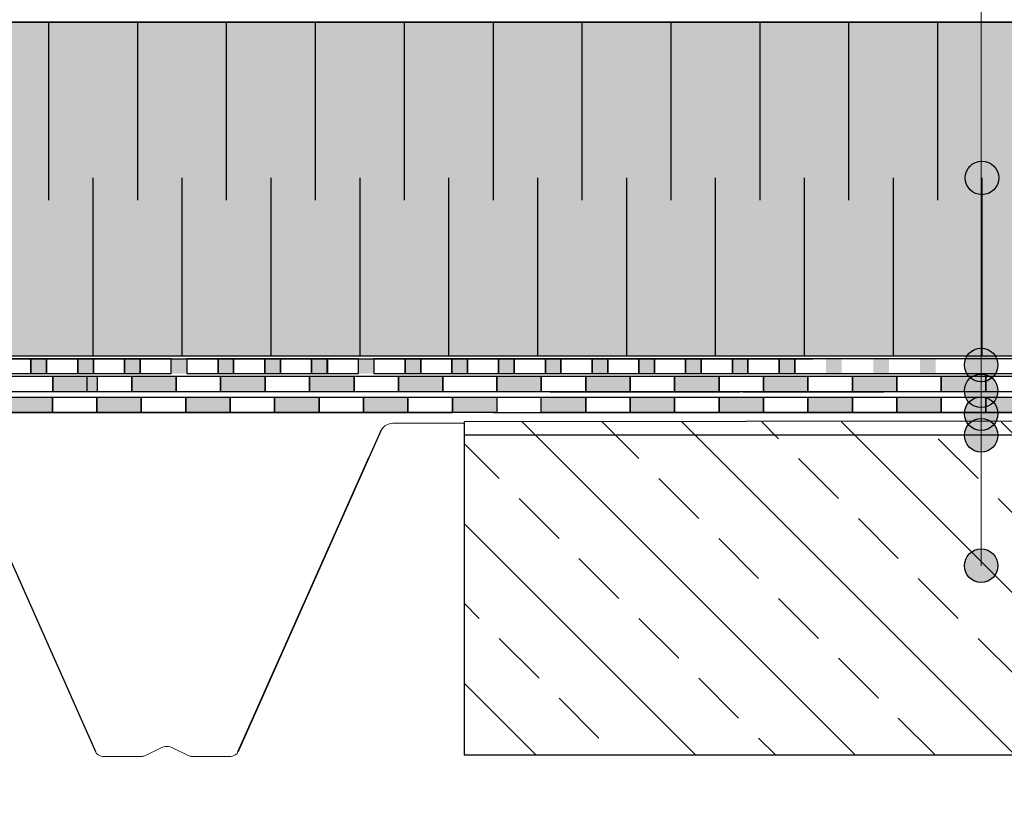
# Model space of a CAD drawing. Units: millimetres. Extents: x 5395 to 7495, y 137 to 3251.
# Drawn here: x 6343 to 6786, y 1444 to 1804 of the extents above; entities that cross this region are included whole.
import ezdxf

# ---------------------------------------------------------------- set-up
doc = ezdxf.new("R2010")
doc.units = ezdxf.units.MM
doc.layers.add('ROCKWOOL', color=1, linetype='Continuous', lineweight=9)
for name, color, linetype in [('swisspor hacz', 7, 'Continuous'), ('swisspor konstrukcja', 7, 'Continuous'), ('SWISSPOR10', 253, 'Continuous'), ('SWISSPOR7', 27, 'Continuous')]:
    doc.layers.add(name, color=color, linetype=linetype)

msp = doc.modelspace()

# ---------------------------------------------------------------- hatches: boundary and pattern name
at = {"layer": 'swisspor hacz'}
h = msp.add_hatch(color=41, dxfattribs=at)
edge = h.paths.add_edge_path()
edge.add_line((5977.61, 1444.38), (5977.61, 1872.08))
h.paths.add_polyline_path([(5977.58, 1652.46), (7030.03, 1652.46), (7030.03, 1802.46), (5977.58, 1802.46)])
for color, points in [(7, [(6357.77, 1643.2), (6377.77, 1643.2), (6377.77, 1636.2), (6357.77, 1636.2)]), (82, [(6357.77, 1643.2), (6377.77, 1643.2), (6377.77, 1636.2), (6357.77, 1636.2)]), (7, [(6393.3, 1643.2), (6413.3, 1643.2), (6413.3, 1636.2), (6393.3, 1636.2)]), (82, [(6393.3, 1643.2), (6413.3, 1643.2), (6413.3, 1636.2), (6393.3, 1636.2)]), (7, [(6433.3, 1643.2), (6453.3, 1643.2), (6453.3, 1636.2), (6433.3, 1636.2)]), (7, [(6433.3, 1643.2), (6453.3, 1643.2), (6453.3, 1636.2), (6433.3, 1636.2)]), (82, [(6433.3, 1643.2), (6453.3, 1643.2), (6453.3, 1636.2), (6433.3, 1636.2)]), (7, [(6473.3, 1643.2), (6493.3, 1643.2), (6493.3, 1636.2), (6473.3, 1636.2)]), (7, [(6473.3, 1643.2), (6493.3, 1643.2), (6493.3, 1636.2), (6473.3, 1636.2)]), (82, [(6473.3, 1643.2), (6493.3, 1643.2), (6493.3, 1636.2), (6473.3, 1636.2)]), (7, [(6513.3, 1643.2), (6533.3, 1643.2), (6533.3, 1636.2), (6513.3, 1636.2)]), (7, [(6513.3, 1643.2), (6533.3, 1643.2), (6533.3, 1636.2), (6513.3, 1636.2)]), (82, [(6513.3, 1643.2), (6533.3, 1643.2), (6533.3, 1636.2), (6513.3, 1636.2)]), (7, [(6557.58, 1643.2), (6577.58, 1643.2), (6577.58, 1636.2), (6557.58, 1636.2)]), (82, [(6557.58, 1643.2), (6577.58, 1643.2), (6577.58, 1636.2), (6557.58, 1636.2)]), (7, [(6597.58, 1643.2), (6617.58, 1643.2), (6617.58, 1636.2), (6597.58, 1636.2)]), (82, [(6597.58, 1643.2), (6617.58, 1643.2), (6617.58, 1636.2), (6597.58, 1636.2)]), (7, [(6637.58, 1643.2), (6657.58, 1643.2), (6657.58, 1636.2), (6637.58, 1636.2)]), (82, [(6637.58, 1643.2), (6657.58, 1643.2), (6657.58, 1636.2), (6637.58, 1636.2)]), (7, [(6677.58, 1643.2), (6697.58, 1643.2), (6697.58, 1636.2), (6677.58, 1636.2)]), (82, [(6677.58, 1643.2), (6697.58, 1643.2), (6697.58, 1636.2), (6677.58, 1636.2)]), (7, [(6717.58, 1643.2), (6737.58, 1643.2), (6737.58, 1636.2), (6717.58, 1636.2)]), (82, [(6717.58, 1643.2), (6737.58, 1643.2), (6737.58, 1636.2), (6717.58, 1636.2)]), (7, [(6757.58, 1643.2), (6777.58, 1643.2), (6777.58, 1636.2), (6757.58, 1636.2)]), (82, [(6757.58, 1643.2), (6777.58, 1643.2), (6777.58, 1636.2), (6757.58, 1636.2)]), (7, [(6337.58, 1633.88), (6357.58, 1633.88), (6357.58, 1626.88), (6337.58, 1626.88)]), (7, [(6337.58, 1633.88), (6357.58, 1633.88), (6357.58, 1626.88), (6337.58, 1626.88)]), (7, [(6377.58, 1633.88), (6397.58, 1633.88), (6397.58, 1626.88), (6377.58, 1626.88)]), (7, [(6377.58, 1633.88), (6397.58, 1633.88), (6397.58, 1626.88), (6377.58, 1626.88)]), (7, [(6417.58, 1633.88), (6437.58, 1633.88), (6437.58, 1626.88), (6417.58, 1626.88)]), (7, [(6417.58, 1633.88), (6437.58, 1633.88), (6437.58, 1626.88), (6417.58, 1626.88)]), (7, [(6457.58, 1633.88), (6477.58, 1633.88), (6477.58, 1626.88), (6457.58, 1626.88)]), (7, [(6457.58, 1633.88), (6477.58, 1633.88), (6477.58, 1626.88), (6457.58, 1626.88)]), (7, [(6497.58, 1633.88), (6517.58, 1633.88), (6517.58, 1626.88), (6497.58, 1626.88)]), (7, [(6497.58, 1633.88), (6517.58, 1633.88), (6517.58, 1626.88), (6497.58, 1626.88)]), (7, [(6537.58, 1633.88), (6557.58, 1633.88), (6557.58, 1626.88), (6537.58, 1626.88)]), (7, [(6537.58, 1633.88), (6557.58, 1633.88), (6557.58, 1626.88), (6537.58, 1626.88)]), (7, [(6577.58, 1633.88), (6597.58, 1633.88), (6597.58, 1626.88), (6577.58, 1626.88)]), (7, [(6577.58, 1633.88), (6597.58, 1633.88), (6597.58, 1626.88), (6577.58, 1626.88)]), (7, [(6617.58, 1633.88), (6637.58, 1633.88), (6637.58, 1626.88), (6617.58, 1626.88)]), (7, [(6617.58, 1633.88), (6637.58, 1633.88), (6637.58, 1626.88), (6617.58, 1626.88)]), (7, [(6657.58, 1633.88), (6677.58, 1633.88), (6677.58, 1626.88), (6657.58, 1626.88)]), (7, [(6657.58, 1633.88), (6677.58, 1633.88), (6677.58, 1626.88), (6657.58, 1626.88)]), (7, [(6697.58, 1633.88), (6717.58, 1633.88), (6717.58, 1626.88), (6697.58, 1626.88)]), (7, [(6697.58, 1633.88), (6717.58, 1633.88), (6717.58, 1626.88), (6697.58, 1626.88)]), (7, [(6737.58, 1633.88), (6757.58, 1633.88), (6757.58, 1626.88), (6737.58, 1626.88)]), (7, [(6737.58, 1633.88), (6757.58, 1633.88), (6757.58, 1626.88), (6737.58, 1626.88)]), (7, [(6777.58, 1633.88), (6797.58, 1633.88), (6797.58, 1626.88), (6777.58, 1626.88)]), (7, [(6777.58, 1633.88), (6797.58, 1633.88), (6797.58, 1626.88), (6777.58, 1626.88)])]:
    msp.add_hatch(color=color, dxfattribs=at).paths.add_polyline_path(points)
at = {"layer": 'swisspor hacz', "linetype": 'Continuous'}
h = msp.add_hatch(dxfattribs=at)
h.set_pattern_fill('ANSI33', scale=8, angle=180, style=0)
h.set_pattern_definition([(135, (8498.323, -378.51), (35.921, 35.921), []), (135, (8462.4, -378.51), (35.921, 35.921), [25.4, -12.7])])
h.paths.add_polyline_path([(6542.83, 1472.73), (7030, 1472.73), (7030, 1622.73), (6542.83, 1622.73)])
at = {"layer": 'SWISSPOR10', "linetype": 'Continuous'}
h = msp.add_hatch(color=0, dxfattribs=at)
h.paths.add_polyline_path([(6347.95, 1644.44), (6354.96, 1644.44), (6354.96, 1651.05), (6347.95, 1651.05)])
h.paths.add_polyline_path([(6368.99, 1644.44), (6376.01, 1644.44), (6376.01, 1651.05), (6368.99, 1651.05)])
h = msp.add_hatch(color=0, dxfattribs=at)
h.paths.add_polyline_path([(6390.03, 1644.44), (6397.05, 1644.44), (6397.05, 1651.05), (6390.03, 1651.05)])
h.paths.add_polyline_path([(6411.08, 1644.44), (6418.09, 1644.44), (6418.09, 1651.05), (6411.08, 1651.05)])
h = msp.add_hatch(color=0, dxfattribs=at)
h.paths.add_polyline_path([(6432.12, 1644.44), (6439.13, 1644.44), (6439.13, 1651.05), (6432.12, 1651.05)])
h.paths.add_polyline_path([(6453.16, 1644.44), (6460.17, 1644.44), (6460.17, 1651.05), (6453.16, 1651.05)])
h = msp.add_hatch(color=0, dxfattribs=at)
h.paths.add_polyline_path([(6474.2, 1644.44), (6481.21, 1644.44), (6481.21, 1651.05), (6474.2, 1651.05)])
h.paths.add_polyline_path([(6495.24, 1644.44), (6502.26, 1644.44), (6502.26, 1651.05), (6495.24, 1651.05)])
h = msp.add_hatch(color=0, dxfattribs=at)
h.paths.add_polyline_path([(6516.28, 1644.44), (6523.3, 1644.44), (6523.3, 1651.05), (6516.28, 1651.05)])
h.paths.add_polyline_path([(6537.33, 1644.44), (6544.34, 1644.44), (6544.34, 1651.05), (6537.33, 1651.05)])
h = msp.add_hatch(color=0, dxfattribs=at)
h.paths.add_polyline_path([(6558.37, 1644.44), (6565.38, 1644.44), (6565.38, 1651.05), (6558.37, 1651.05)])
h.paths.add_polyline_path([(6579.41, 1644.44), (6586.42, 1644.44), (6586.42, 1651.05), (6579.41, 1651.05)])
h = msp.add_hatch(color=0, dxfattribs=at)
h.paths.add_polyline_path([(6600.45, 1644.44), (6607.46, 1644.44), (6607.46, 1651.05), (6600.45, 1651.05)])
h.paths.add_polyline_path([(6621.49, 1644.44), (6628.51, 1644.44), (6628.51, 1651.05), (6621.49, 1651.05)])
h = msp.add_hatch(color=0, dxfattribs=at)
h.paths.add_polyline_path([(6642.53, 1644.44), (6649.55, 1644.44), (6649.55, 1651.05), (6642.53, 1651.05)])
h.paths.add_polyline_path([(6663.58, 1644.44), (6670.59, 1644.44), (6670.59, 1651.05), (6663.58, 1651.05)])
h = msp.add_hatch(color=0, dxfattribs=at)
h.paths.add_polyline_path([(6684.62, 1644.44), (6691.63, 1644.44), (6691.63, 1651.05), (6684.62, 1651.05)])
h.paths.add_polyline_path([(6705.66, 1644.44), (6712.67, 1644.44), (6712.67, 1651.05), (6705.66, 1651.05)])
h = msp.add_hatch(color=0, dxfattribs=at)
h.paths.add_polyline_path([(6727.02, 1644.44), (6734.03, 1644.44), (6734.03, 1651.05), (6727.02, 1651.05)])
h.paths.add_polyline_path([(6748.06, 1644.44), (6755.07, 1644.44), (6755.07, 1651.05), (6748.06, 1651.05)])
h = msp.add_hatch(color=0, dxfattribs=at)
h.paths.add_polyline_path([(6769.3, 1644.44), (6776.32, 1644.44), (6776.32, 1651.05), (6769.3, 1651.05)])
h.paths.add_polyline_path([(6790.34, 1644.44), (6797.36, 1644.44), (6797.36, 1651.05), (6790.34, 1651.05)])
at = {"layer": 'SWISSPOR7'}
h = msp.add_hatch(color=7, dxfattribs=at)
edge = h.paths.add_edge_path()
edge.add_arc((6775.51, 1743.37), 7.55, 0, 360)
h = msp.add_hatch(color=7, dxfattribs=at)
edge = h.paths.add_edge_path()
edge.add_arc((6775.85, 1732.46), 7.55, 0, 360)
h = msp.add_hatch(color=7, dxfattribs=at)
edge = h.paths.add_edge_path()
edge.add_arc((6775.51, 1648.28), 7.55, 0, 360)
h = msp.add_hatch(color=7, dxfattribs=at)
edge = h.paths.add_edge_path()
edge.add_arc((6775.51, 1636.68), 7.55, 0, 360)
h = msp.add_hatch(color=7, dxfattribs=at)
edge = h.paths.add_edge_path()
edge.add_arc((6775.51, 1626.38), 7.55, 0, 360)
h = msp.add_hatch(color=7, dxfattribs=at)
edge = h.paths.add_edge_path()
edge.add_arc((6775.51, 1616.7), 7.55, 0, 360)
h = msp.add_hatch(color=7, dxfattribs=at)
edge = h.paths.add_edge_path()
edge.add_arc((6775.51, 1616.7), 7.55, 0, 360)
h = msp.add_hatch(color=7, dxfattribs=at)
edge = h.paths.add_edge_path()
edge.add_arc((6775.51, 1558), 7.55, 0, 360)

# ---------------------------------------------------------------- linework, layer by layer
at = {"layer": 'ROCKWOOL', "color": 7, "linetype": 'Continuous'}
for p, q in [((6510.74, 1622.12), (6542.83, 1622.12)), ((6399.45, 1472.62), (6406.16, 1475.98)), ((6411.97, 1475.98), (6418.68, 1472.62)), ((6380.18, 1472.25), (6397.89, 1472.25)), ((6420.25, 1472.25), (6437.95, 1472.25))]:
    msp.add_line(p, q, dxfattribs=at)
for centre, radius, start, end in [((6511.08, 1615.63), 6.5, 93.0071, 159.6792), ((6409.07, 1470.16), 6.5, 63.4349, 116.5651), ((6380.18, 1475.75), 3.5, 200.3208, 270), ((6397.89, 1475.75), 3.5, 270, 296.5651), ((6420.25, 1475.75), 3.5, 243.4349, 270), ((6437.95, 1475.75), 3.5, 270, 339.6792)]:
    msp.add_arc(centre, radius, start, end, dxfattribs=at)
at = {"layer": 'swisspor hacz', "color": 0, "linetype": 'Continuous', "lineweight": 5}
for p, q in [((6775.51, 2670.38), (6775.51, 1576.39)), ((6775.51, 2668.46), (6775.51, 1558)), ((6775.51, 2668.46), (6775.51, 1558))]:
    msp.add_line(p, q, dxfattribs=at)
at = {"layer": 'swisspor hacz', "color": 7, "linetype": 'Continuous'}
for p, q in [((6355.85, 1802.46), (6355.85, 1722.46)), ((6355.85, 1802.46), (6355.85, 1722.46)), ((6395.85, 1802.46), (6395.85, 1722.46)), ((6395.85, 1802.46), (6395.85, 1722.46)), ((6435.85, 1802.46), (6435.85, 1722.46)), ((6435.85, 1802.46), (6435.85, 1722.46)), ((6475.85, 1802.46), (6475.85, 1722.46)), ((6475.85, 1802.46), (6475.85, 1722.46)), ((6515.85, 1802.46), (6515.85, 1722.46)), ((6515.85, 1802.46), (6515.85, 1722.46)), ((6555.85, 1802.46), (6555.85, 1722.46)), ((6555.85, 1802.46), (6555.85, 1722.46)), ((6595.85, 1802.46), (6595.85, 1722.46)), ((6595.85, 1802.46), (6595.85, 1722.46)), ((6635.85, 1802.46), (6635.85, 1722.46)), ((6635.85, 1802.46), (6635.85, 1722.46)), ((6675.85, 1802.46), (6675.85, 1722.46)), ((6675.85, 1802.46), (6675.85, 1722.46)), ((6715.85, 1802.46), (6715.85, 1722.46)), ((6715.85, 1802.46), (6715.85, 1722.46)), ((6755.85, 1802.46), (6755.85, 1722.46)), ((6755.85, 1802.46), (6755.85, 1722.46)), ((6375.85, 1732.46), (6375.85, 1652.46)), ((6375.85, 1732.46), (6375.85, 1652.46)), ((6415.85, 1732.46), (6415.85, 1652.46)), ((6415.85, 1732.46), (6415.85, 1652.46)), ((6455.85, 1732.46), (6455.85, 1652.46)), ((6455.85, 1732.46), (6455.85, 1652.46)), ((6495.85, 1732.46), (6495.85, 1652.46)), ((6495.85, 1732.46), (6495.85, 1652.46)), ((6535.85, 1732.46), (6535.85, 1652.46)), ((6535.85, 1732.46), (6535.85, 1652.46)), ((6575.85, 1732.46), (6575.85, 1652.46)), ((6575.85, 1732.46), (6575.85, 1652.46)), ((6615.85, 1732.46), (6615.85, 1652.46)), ((6615.85, 1732.46), (6615.85, 1652.46)), ((6655.85, 1732.46), (6655.85, 1652.46)), ((6655.85, 1732.46), (6655.85, 1652.46)), ((6695.85, 1732.46), (6695.85, 1652.46)), ((6695.85, 1732.46), (6695.85, 1652.46)), ((6735.85, 1732.46), (6735.85, 1652.46)), ((6735.85, 1732.46), (6735.85, 1652.46)), ((6775.85, 1732.46), (6775.85, 1652.46)), ((7030.03, 1623.31), (6542.83, 1622.7)), ((7030, 1472.73), (6542.83, 1472.73))]:
    msp.add_line(p, q, dxfattribs=at)
at = {"layer": 'swisspor hacz', "color": 253}
for p, q in [((6557.58, 1643.2), (6569.64, 1643.2)), ((6392.94, 1633.88), (6395.06, 1633.88)), ((6557.58, 1633.88), (6569.64, 1633.88)), ((6556.03, 1626.88), (6571.6, 1626.88)), ((6556.03, 1626.88), (6571.6, 1626.88))]:
    msp.add_line(p, q, dxfattribs=at)
at = {"layer": 'swisspor hacz', "color": 7}
for p, q in [((5977.58, 1633.88), (6535.65, 1633.88)), ((5977.58, 1633.88), (6535.65, 1633.88)), ((6557.58, 1633.88), (7030.03, 1633.88)), ((6557.58, 1633.88), (7030.03, 1633.88)), ((5977.58, 1626.88), (6537.58, 1626.88)), ((5977.58, 1626.88), (6537.58, 1626.88)), ((6556.46, 1626.88), (7030.03, 1626.88)), ((6556.46, 1626.88), (7030.03, 1626.88)), ((6542.83, 1622.73), (6542.83, 1472.73)), ((6313.1, 1618.02), (6376.95, 1474.4)), ((6441.18, 1474.4), (6505.46, 1618.89)), ((6500.14, 1607.01), (6441.18, 1474.4)), ((6441.24, 1474.54), (6500.14, 1606.95))]:
    msp.add_line(p, q, dxfattribs=at)
at = {"layer": 'swisspor hacz', "color": 1, "lineweight": 30}
msp.add_line((7029.98, 1616.7), (6542.83, 1616.7), dxfattribs=at)
at = {"layer": 'swisspor hacz', "color": 7, "linetype": 'Continuous'}
msp.add_lwpolyline([(5977.58, 1652.46), (7030.03, 1652.46), (7030.03, 1802.46), (5977.58, 1802.46)], close=True, dxfattribs=at)
at = {"layer": 'swisspor hacz', "color": 7}
for points in [[(6337.77, 1643.2), (6357.77, 1643.2), (6357.77, 1636.2), (6337.77, 1636.2)], [(6357.77, 1643.2), (6377.77, 1643.2), (6377.77, 1636.2), (6357.77, 1636.2)], [(6373.3, 1643.2), (6393.3, 1643.2), (6393.3, 1636.2), (6373.3, 1636.2)], [(6393.3, 1643.2), (6413.3, 1643.2), (6413.3, 1636.2), (6393.3, 1636.2)], [(6413.3, 1643.2), (6433.3, 1643.2), (6433.3, 1636.2), (6413.3, 1636.2)], [(6413.3, 1643.2), (6433.3, 1643.2), (6433.3, 1636.2), (6413.3, 1636.2)], [(6433.3, 1643.2), (6453.3, 1643.2), (6453.3, 1636.2), (6433.3, 1636.2)], [(6433.3, 1643.2), (6453.3, 1643.2), (6453.3, 1636.2), (6433.3, 1636.2)], [(6453.3, 1643.2), (6473.3, 1643.2), (6473.3, 1636.2), (6453.3, 1636.2)], [(6453.3, 1643.2), (6473.3, 1643.2), (6473.3, 1636.2), (6453.3, 1636.2)], [(6473.3, 1643.2), (6493.3, 1643.2), (6493.3, 1636.2), (6473.3, 1636.2)], [(6473.3, 1643.2), (6493.3, 1643.2), (6493.3, 1636.2), (6473.3, 1636.2)], [(6493.3, 1643.2), (6513.3, 1643.2), (6513.3, 1636.2), (6493.3, 1636.2)], [(6493.3, 1643.2), (6513.3, 1643.2), (6513.3, 1636.2), (6493.3, 1636.2)], [(6513.3, 1643.2), (6533.3, 1643.2), (6533.3, 1636.2), (6513.3, 1636.2)], [(6513.3, 1643.2), (6533.3, 1643.2), (6533.3, 1636.2), (6513.3, 1636.2)], [(6533.3, 1643.2), (6557.58, 1643.2), (6557.58, 1636.2), (6533.3, 1636.2)], [(6557.58, 1643.2), (6577.58, 1643.2), (6577.58, 1636.2), (6557.58, 1636.2)], [(6577.58, 1643.2), (6597.58, 1643.2), (6597.58, 1636.2), (6577.58, 1636.2)], [(6597.58, 1643.2), (6617.58, 1643.2), (6617.58, 1636.2), (6597.58, 1636.2)], [(6617.58, 1643.2), (6637.58, 1643.2), (6637.58, 1636.2), (6617.58, 1636.2)], [(6637.58, 1643.2), (6657.58, 1643.2), (6657.58, 1636.2), (6637.58, 1636.2)], [(6657.58, 1643.2), (6677.58, 1643.2), (6677.58, 1636.2), (6657.58, 1636.2)], [(6677.58, 1643.2), (6697.58, 1643.2), (6697.58, 1636.2), (6677.58, 1636.2)], [(6697.58, 1643.2), (6717.58, 1643.2), (6717.58, 1636.2), (6697.58, 1636.2)], [(6717.58, 1643.2), (6737.58, 1643.2), (6737.58, 1636.2), (6717.58, 1636.2)], [(6737.58, 1643.2), (6757.58, 1643.2), (6757.58, 1636.2), (6737.58, 1636.2)], [(6757.58, 1643.2), (6777.58, 1643.2), (6777.58, 1636.2), (6757.58, 1636.2)], [(6777.58, 1643.2), (6797.58, 1643.2), (6797.58, 1636.2), (6777.58, 1636.2)], [(6337.58, 1633.88), (6357.58, 1633.88), (6357.58, 1626.88), (6337.58, 1626.88)], [(6337.58, 1633.88), (6357.58, 1633.88), (6357.58, 1626.88), (6337.58, 1626.88)], [(6357.58, 1633.88), (6377.58, 1633.88), (6377.58, 1626.88), (6357.58, 1626.88)], [(6357.58, 1633.88), (6377.58, 1633.88), (6377.58, 1626.88), (6357.58, 1626.88)], [(6377.58, 1633.88), (6397.58, 1633.88), (6397.58, 1626.88), (6377.58, 1626.88)], [(6377.58, 1633.88), (6397.58, 1633.88), (6397.58, 1626.88), (6377.58, 1626.88)], [(6397.58, 1633.88), (6417.58, 1633.88), (6417.58, 1626.88), (6397.58, 1626.88)], [(6397.58, 1633.88), (6417.58, 1633.88), (6417.58, 1626.88), (6397.58, 1626.88)], [(6417.58, 1633.88), (6437.58, 1633.88), (6437.58, 1626.88), (6417.58, 1626.88)], [(6417.58, 1633.88), (6437.58, 1633.88), (6437.58, 1626.88), (6417.58, 1626.88)], [(6437.58, 1633.88), (6457.58, 1633.88), (6457.58, 1626.88), (6437.58, 1626.88)], [(6437.58, 1633.88), (6457.58, 1633.88), (6457.58, 1626.88), (6437.58, 1626.88)], [(6457.58, 1633.88), (6477.58, 1633.88), (6477.58, 1626.88), (6457.58, 1626.88)], [(6457.58, 1633.88), (6477.58, 1633.88), (6477.58, 1626.88), (6457.58, 1626.88)], [(6477.58, 1633.88), (6497.58, 1633.88), (6497.58, 1626.88), (6477.58, 1626.88)], [(6477.58, 1633.88), (6497.58, 1633.88), (6497.58, 1626.88), (6477.58, 1626.88)], [(6497.58, 1633.88), (6517.58, 1633.88), (6517.58, 1626.88), (6497.58, 1626.88)], [(6497.58, 1633.88), (6517.58, 1633.88), (6517.58, 1626.88), (6497.58, 1626.88)], [(6517.58, 1633.88), (6537.58, 1633.88), (6537.58, 1626.88), (6517.58, 1626.88)], [(6517.58, 1633.88), (6537.58, 1633.88), (6537.58, 1626.88), (6517.58, 1626.88)], [(6537.58, 1633.88), (6557.58, 1633.88), (6557.58, 1626.88), (6537.58, 1626.88)], [(6537.58, 1633.88), (6557.58, 1633.88), (6557.58, 1626.88), (6537.58, 1626.88)], [(6577.58, 1633.88), (6597.58, 1633.88), (6597.58, 1626.88), (6577.58, 1626.88)], [(6577.58, 1633.88), (6597.58, 1633.88), (6597.58, 1626.88), (6577.58, 1626.88)], [(6597.58, 1633.88), (6617.58, 1633.88), (6617.58, 1626.88), (6597.58, 1626.88)], [(6597.58, 1633.88), (6617.58, 1633.88), (6617.58, 1626.88), (6597.58, 1626.88)], [(6617.58, 1633.88), (6637.58, 1633.88), (6637.58, 1626.88), (6617.58, 1626.88)], [(6617.58, 1633.88), (6637.58, 1633.88), (6637.58, 1626.88), (6617.58, 1626.88)], [(6637.58, 1633.88), (6657.58, 1633.88), (6657.58, 1626.88), (6637.58, 1626.88)], [(6637.58, 1633.88), (6657.58, 1633.88), (6657.58, 1626.88), (6637.58, 1626.88)], [(6657.58, 1633.88), (6677.58, 1633.88), (6677.58, 1626.88), (6657.58, 1626.88)], [(6657.58, 1633.88), (6677.58, 1633.88), (6677.58, 1626.88), (6657.58, 1626.88)], [(6677.58, 1633.88), (6697.58, 1633.88), (6697.58, 1626.88), (6677.58, 1626.88)], [(6677.58, 1633.88), (6697.58, 1633.88), (6697.58, 1626.88), (6677.58, 1626.88)], [(6697.58, 1633.88), (6717.58, 1633.88), (6717.58, 1626.88), (6697.58, 1626.88)], [(6697.58, 1633.88), (6717.58, 1633.88), (6717.58, 1626.88), (6697.58, 1626.88)], [(6717.58, 1633.88), (6737.58, 1633.88), (6737.58, 1626.88), (6717.58, 1626.88)], [(6717.58, 1633.88), (6737.58, 1633.88), (6737.58, 1626.88), (6717.58, 1626.88)], [(6737.58, 1633.88), (6757.58, 1633.88), (6757.58, 1626.88), (6737.58, 1626.88)], [(6737.58, 1633.88), (6757.58, 1633.88), (6757.58, 1626.88), (6737.58, 1626.88)], [(6757.58, 1633.88), (6777.58, 1633.88), (6777.58, 1626.88), (6757.58, 1626.88)], [(6757.58, 1633.88), (6777.58, 1633.88), (6777.58, 1626.88), (6757.58, 1626.88)], [(6777.58, 1633.88), (6797.58, 1633.88), (6797.58, 1626.88), (6777.58, 1626.88)], [(6777.58, 1633.88), (6797.58, 1633.88), (6797.58, 1626.88), (6777.58, 1626.88)]]:
    msp.add_lwpolyline(points, close=True, dxfattribs=at)
at = {"layer": 'swisspor konstrukcja', "color": 0, "linetype": 'Continuous', "ltscale": 0.1}
for p, q in [((6581.58, 1636.2), (6666.94, 1636.2)), ((6668.22, 1636.2), (6731.58, 1636.2)), ((6279.58, 1626.88), (6429.58, 1626.88)), ((6279.58, 1626.88), (6429.58, 1626.88)), ((6430.58, 1626.88), (6537.58, 1626.88)), ((6430.58, 1626.88), (6537.58, 1626.88)), ((6556.46, 1626.88), (6580.58, 1626.88)), ((6556.46, 1626.88), (6580.58, 1626.88)), ((6581.58, 1626.88), (6666.94, 1626.88)), ((6581.58, 1626.88), (6666.94, 1626.88)), ((6668.22, 1626.88), (6731.58, 1626.88)), ((6668.22, 1626.88), (6731.58, 1626.88))]:
    msp.add_line(p, q, dxfattribs=at)
at = {"layer": 'SWISSPOR10', "color": 0, "linetype": 'Continuous'}
for p, q in [((6315.76, 1802.46), (6822.94, 1802.46)), ((5977.58, 1651.05), (6699.77, 1651.05))]:
    msp.add_line(p, q, dxfattribs=at)
for points in [[(6333.92, 1644.44), (6347.95, 1644.44), (6347.95, 1651.05), (6333.92, 1651.05)], [(6347.95, 1644.44), (6354.96, 1644.44), (6354.96, 1651.05), (6347.95, 1651.05)], [(6354.96, 1644.44), (6368.99, 1644.44), (6368.99, 1651.05), (6354.96, 1651.05)], [(6368.99, 1644.44), (6376.01, 1644.44), (6376.01, 1651.05), (6368.99, 1651.05)], [(6376.01, 1644.44), (6390.03, 1644.44), (6390.03, 1651.05), (6376.01, 1651.05)], [(6390.03, 1644.44), (6397.05, 1644.44), (6397.05, 1651.05), (6390.03, 1651.05)], [(6397.05, 1644.44), (6411.08, 1644.44), (6411.08, 1651.05), (6397.05, 1651.05)], [(6418.09, 1644.44), (6432.12, 1644.44), (6432.12, 1651.05), (6418.09, 1651.05)], [(6432.12, 1644.44), (6439.13, 1644.44), (6439.13, 1651.05), (6432.12, 1651.05)], [(6439.13, 1644.44), (6453.16, 1644.44), (6453.16, 1651.05), (6439.13, 1651.05)], [(6453.16, 1644.44), (6460.17, 1644.44), (6460.17, 1651.05), (6453.16, 1651.05)], [(6460.17, 1644.44), (6474.2, 1644.44), (6474.2, 1651.05), (6460.17, 1651.05)], [(6474.2, 1644.44), (6481.21, 1644.44), (6481.21, 1651.05), (6474.2, 1651.05)], [(6481.31, 1644.44), (6495.33, 1644.44), (6495.33, 1651.05), (6481.31, 1651.05)], [(6502.26, 1644.44), (6516.28, 1644.44), (6516.28, 1651.05), (6502.26, 1651.05)], [(6516.28, 1644.44), (6523.3, 1644.44), (6523.3, 1651.05), (6516.28, 1651.05)], [(6523.3, 1644.44), (6537.33, 1644.44), (6537.33, 1651.05), (6523.3, 1651.05)], [(6537.33, 1644.44), (6544.34, 1644.44), (6544.34, 1651.05), (6537.33, 1651.05)], [(6544.34, 1644.44), (6558.37, 1644.44), (6558.37, 1651.05), (6544.34, 1651.05)], [(6558.37, 1644.44), (6565.38, 1644.44), (6565.38, 1651.05), (6558.37, 1651.05)], [(6565.38, 1644.44), (6579.41, 1644.44), (6579.41, 1651.05), (6565.38, 1651.05)], [(6579.41, 1644.44), (6586.42, 1644.44), (6586.42, 1651.05), (6579.41, 1651.05)], [(6586.42, 1644.44), (6600.45, 1644.44), (6600.45, 1651.05), (6586.42, 1651.05)], [(6600.45, 1644.44), (6607.46, 1644.44), (6607.46, 1651.05), (6600.45, 1651.05)], [(6607.46, 1644.44), (6621.49, 1644.44), (6621.49, 1651.05), (6607.46, 1651.05)], [(6621.49, 1644.44), (6628.51, 1644.44), (6628.51, 1651.05), (6621.49, 1651.05)], [(6628.51, 1644.44), (6642.53, 1644.44), (6642.53, 1651.05), (6628.51, 1651.05)], [(6642.53, 1644.44), (6649.55, 1644.44), (6649.55, 1651.05), (6642.53, 1651.05)], [(6649.55, 1644.44), (6663.58, 1644.44), (6663.58, 1651.05), (6649.55, 1651.05)], [(6663.58, 1644.44), (6670.59, 1644.44), (6670.59, 1651.05), (6663.58, 1651.05)], [(6670.59, 1644.44), (6684.62, 1644.44), (6684.62, 1651.05), (6670.59, 1651.05)], [(6684.62, 1644.44), (6691.63, 1644.44), (6691.63, 1651.05), (6684.62, 1651.05)]]:
    msp.add_lwpolyline(points, close=True, dxfattribs=at)
msp.add_lwpolyline([(7030.21, 1651.05), (6691.63, 1651.05), (6691.63, 1644.44), (7030.21, 1644.44)], dxfattribs=at)
at = {"layer": 'SWISSPOR7', "color": 7}
for centre in [(6775.85, 1732.46), (6775.51, 1648.28), (6775.51, 1636.68), (6775.51, 1626.38), (6775.51, 1616.7), (6775.51, 1558)]:
    msp.add_circle(centre, 7.55, dxfattribs=at)

doc.saveas('drawing.dxf')
